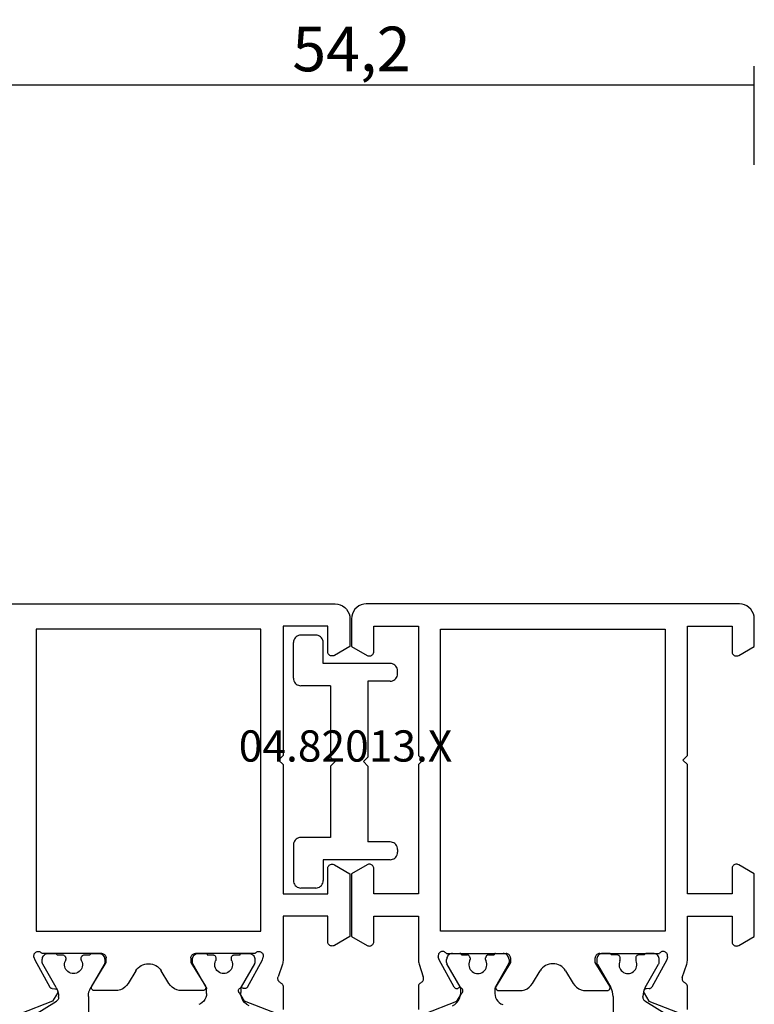
# Model space of a CAD drawing. Units: millimetres. Extents: x 0 to 2888, y -1921 to -50.
# Drawn here: x 1951 to 2000, y -1820 to -1754 of the extents above; entities that cross this region are included whole.
import ezdxf
from ezdxf.enums import TextEntityAlignment as Align

# ---------------------------------------------------------------- set-up
doc = ezdxf.new("R2010")
doc.units = ezdxf.units.MM
doc.header["$PDMODE"] = 3
doc.header["$PDSIZE"] = -0.5
for name, color, linetype in [('CrossSectionsDim', 3, 'Continuous'), ('CrossSectionsProfils', 7, 'Continuous'), ('CrossSectionsTexts', 3, 'Continuous')]:
    doc.layers.add(name, color=color, linetype=linetype)
doc.styles.add('CrossSection', font='simplex.shx', dxfattribs={"height": 3})
doc.styles.get("Standard").update_dxf_attribs({"font": 'complex.shx', "height": 60})
doc.dimstyles.new('CrossSection', dxfattribs={"dimtxt": 3, "dimasz": 3, "dimexe": 1.25, "dimexo": 0.625, "dimtad": 1, "dimdec": 1, "dimtxsty": 'CrossSection', "dimblk": 'NONE', "dimcen": 2.5, "dimclrd": 256, "dimclre": 256, "dimadec": 0, "dimazin": 2, "dimtfac": 1, "dimtdec": 4, "dimtofl": 0, "dimtmove": 0, "dimatfit": 3, "dimfxl": 1, "dimtolj": 1, "dimtzin": 0, "dimarcsym": 0})

# ---------------------------------------------------------------- blocks, each defined once
blk = doc.blocks.new('18_18080_X', base_point=(-5740.681, -6298.256))
at = {"layer": 'CrossSectionsProfils'}
for p, q in [((-5733.585, -6348.549), (-5735.772, -6347.701)), ((-5718.489, -6347.701), (-5720.676, -6348.549)), ((-5736.181, -6347.98), (-5736.181, -6349.516)), ((-5718.081, -6349.516), (-5718.081, -6347.98)), ((-5733.264, -6349.084), (-5733.585, -6348.549)), ((-5720.676, -6348.549), (-5720.997, -6349.084)), ((-5734.791, -6351.323), (-5733.778, -6349.493)), ((-5733.607, -6349.39), (-5733.432, -6349.387)), ((-5730.951, -6349.558), (-5729.981, -6351.154)), ((-5729.358, -6349.254), (-5730.781, -6349.254)), ((-5727.985, -6350.587), (-5728.503, -6349.735)), ((-5725.758, -6349.735), (-5726.276, -6350.587)), ((-5723.481, -6349.254), (-5724.904, -6349.254)), ((-5724.281, -6351.154), (-5723.31, -6349.558)), ((-5720.483, -6349.493), (-5719.47, -6351.323)), ((-5735.835, -6350.135), (-5736.131, -6351.044)), ((-5718.13, -6351.044), (-5718.413, -6350.176)), ((-5729.981, -6351.154), (-5729.981, -6351.454)), ((-5724.281, -6351.454), (-5724.281, -6351.154)), ((-5736.181, -6351.354), (-5736.181, -6354.254)), ((-5734.839, -6351.517), (-5734.791, -6351.323)), ((-5730.281, -6351.754), (-5734.298, -6351.754)), ((-5719.963, -6351.754), (-5723.981, -6351.754)), ((-5719.47, -6351.323), (-5719.422, -6351.517)), ((-5718.081, -6354.254), (-5718.081, -6351.354)), ((-5739.631, -6352.295), (-5740.681, -6352.901)), ((-5713.581, -6352.901), (-5714.631, -6352.295)), ((-5740.681, -6352.901), (-5740.681, -6357.108)), ((-5739.181, -6354.254), (-5739.181, -6352.554)), ((-5715.081, -6352.554), (-5715.081, -6354.254)), ((-5713.581, -6357.108), (-5713.581, -6352.901)), ((-5734.681, -6373.554), (-5734.681, -6353.254)), ((-5734.681, -6353.254), (-5719.581, -6353.254)), ((-5719.581, -6353.254), (-5719.581, -6373.554)), ((-5736.181, -6354.254), (-5739.181, -6354.254)), ((-5715.081, -6354.254), (-5718.081, -6354.254)), ((-5739.181, -6357.454), (-5739.181, -6355.754)), ((-5739.181, -6355.754), (-5736.181, -6355.754)), ((-5736.181, -6355.754), (-5736.181, -6364.454)), ((-5718.081, -6364.454), (-5718.081, -6355.754)), ((-5718.081, -6355.754), (-5715.081, -6355.754)), ((-5715.081, -6355.754), (-5715.081, -6357.454)), ((-5740.681, -6357.108), (-5739.631, -6357.714)), ((-5714.631, -6357.714), (-5713.581, -6357.108)), ((-5736.181, -6364.454), (-5735.881, -6364.754)), ((-5735.881, -6364.754), (-5736.181, -6365.054)), ((-5736.181, -6365.054), (-5736.181, -6373.754)), ((-5718.381, -6364.754), (-5718.081, -6364.454)), ((-5718.081, -6365.054), (-5718.381, -6364.754)), ((-5718.081, -6373.754), (-5718.081, -6365.054)), ((-5739.631, -6371.795), (-5740.681, -6372.401)), ((-5739.181, -6373.754), (-5739.181, -6372.054)), ((-5715.081, -6372.054), (-5715.081, -6373.754)), ((-5713.581, -6372.401), (-5714.631, -6371.795)), ((-5740.681, -6372.401), (-5740.681, -6374.254)), ((-5713.581, -6374.254), (-5713.581, -6372.401)), ((-5719.581, -6373.554), (-5734.681, -6373.554)), ((-5736.181, -6373.754), (-5739.181, -6373.754)), ((-5715.081, -6373.754), (-5718.081, -6373.754)), ((-5739.681, -6375.254), (-5714.581, -6375.254))]:
    blk.add_line(p, q, dxfattribs=at)
at = {"layer": 'CrossSectionsProfils', "color": 1}
for p, q in [((-5734.796, -6347.635), (-5733.323, -6348.555)), ((-5731.181, -6348.86), (-5731.181, -6347.702)), ((-5733.182, -6348.81), (-5733.182, -6348.871)), ((-5723.231, -6349.37), (-5723.231, -6349.066)), ((-5720.931, -6349.13), (-5720.931, -6349.37)), ((-5733.343, -6349.471), (-5734.24, -6351.025)), ((-5730.121, -6351.017), (-5731.02, -6349.46)), ((-5724.154, -6351.05), (-5723.271, -6349.52)), ((-5720.89, -6349.52), (-5720.007, -6351.05)), ((-5734.281, -6351.175), (-5734.281, -6351.354)), ((-5730.081, -6351.354), (-5730.081, -6351.167)), ((-5724.181, -6351.356), (-5724.181, -6351.15)), ((-5719.981, -6351.15), (-5719.981, -6351.356)), ((-5733.881, -6351.754), (-5733.454, -6351.754)), ((-5733.281, -6351.654), (-5732.906, -6351.654)), ((-5732.706, -6351.454), (-5732.706, -6351.343)), ((-5731.656, -6351.343), (-5731.656, -6351.454)), ((-5731.456, -6351.654), (-5731.081, -6351.654)), ((-5730.907, -6351.754), (-5730.481, -6351.754)), ((-5730.481, -6351.754), (-5730.907, -6351.754)), ((-5730.907, -6351.754), (-5730.481, -6351.754)), ((-5723.281, -6351.756), (-5723.781, -6351.756)), ((-5722.806, -6351.656), (-5723.181, -6351.656)), ((-5722.606, -6351.344), (-5722.606, -6351.456)), ((-5721.556, -6351.456), (-5721.556, -6351.344)), ((-5720.981, -6351.656), (-5721.356, -6351.656)), ((-5720.381, -6351.756), (-5720.881, -6351.756))]:
    blk.add_line(p, q, dxfattribs=at)
at = {"layer": 'CrossSectionsProfils', "color": 1, "flags": 128}
for points in [[(-5723.231, -6349.066), (-5723.243, -6348.927), (-5723.279, -6348.793), (-5723.338, -6348.666), (-5723.418, -6348.552), (-5723.516, -6348.453), (-5723.631, -6348.373), (-5723.757, -6348.314)], [(-5720.371, -6348.232), (-5720.529, -6348.328), (-5720.667, -6348.453), (-5720.779, -6348.6), (-5720.862, -6348.766), (-5720.913, -6348.945), (-5720.931, -6349.13)], [(-5733.343, -6349.471), (-5733.274, -6349.33), (-5733.223, -6349.181), (-5733.193, -6349.027), (-5733.182, -6348.871)], [(-5733.182, -6348.81), (-5733.187, -6348.759), (-5733.199, -6348.71), (-5733.22, -6348.664), (-5733.248, -6348.622), (-5733.283, -6348.586), (-5733.323, -6348.555)], [(-5731.181, -6348.86), (-5731.17, -6349.016), (-5731.14, -6349.17), (-5731.089, -6349.319), (-5731.02, -6349.46)], [(-5723.271, -6349.52), (-5723.253, -6349.485), (-5723.241, -6349.448), (-5723.233, -6349.409), (-5723.231, -6349.37)], [(-5720.931, -6349.37), (-5720.928, -6349.409), (-5720.92, -6349.448), (-5720.908, -6349.485), (-5720.89, -6349.52)], [(-5732.181, -6350.404), (-5732.28, -6350.413), (-5732.378, -6350.438), (-5732.469, -6350.478), (-5732.553, -6350.534), (-5732.626, -6350.602), (-5732.687, -6350.682), (-5732.733, -6350.771), (-5732.764, -6350.866), (-5732.779, -6350.965), (-5732.777, -6351.066), (-5732.759, -6351.164), (-5732.724, -6351.258)], [(-5731.637, -6351.258), (-5731.602, -6351.164), (-5731.584, -6351.066), (-5731.582, -6350.965), (-5731.597, -6350.866), (-5731.628, -6350.771), (-5731.675, -6350.682), (-5731.735, -6350.602), (-5731.808, -6350.534), (-5731.892, -6350.478), (-5731.984, -6350.438), (-5732.081, -6350.413), (-5732.181, -6350.404)], [(-5734.24, -6351.025), (-5734.258, -6351.06), (-5734.27, -6351.097), (-5734.278, -6351.136), (-5734.281, -6351.175)], [(-5730.081, -6351.167), (-5730.083, -6351.128), (-5730.091, -6351.089), (-5730.103, -6351.052), (-5730.121, -6351.017)], [(-5724.154, -6351.05), (-5724.165, -6351.073), (-5724.174, -6351.098), (-5724.179, -6351.124), (-5724.181, -6351.15)], [(-5719.981, -6351.15), (-5719.982, -6351.124), (-5719.987, -6351.098), (-5719.996, -6351.073), (-5720.007, -6351.05)], [(-5734.281, -6351.354), (-5734.274, -6351.424), (-5734.256, -6351.491), (-5734.227, -6351.554), (-5734.187, -6351.612), (-5734.138, -6351.661), (-5734.081, -6351.701), (-5734.017, -6351.73), (-5733.95, -6351.748), (-5733.881, -6351.754)], [(-5733.454, -6351.754), (-5733.419, -6351.751), (-5733.385, -6351.742), (-5733.354, -6351.728), (-5733.325, -6351.708), (-5733.301, -6351.683), (-5733.281, -6351.654)], [(-5732.906, -6351.654), (-5732.871, -6351.651), (-5732.837, -6351.642), (-5732.806, -6351.628), (-5732.777, -6351.608), (-5732.752, -6351.583), (-5732.732, -6351.554), (-5732.718, -6351.523), (-5732.709, -6351.489), (-5732.706, -6351.454)], [(-5732.706, -6351.343), (-5732.707, -6351.321), (-5732.71, -6351.299), (-5732.716, -6351.278), (-5732.724, -6351.258)], [(-5731.637, -6351.258), (-5731.645, -6351.278), (-5731.651, -6351.299), (-5731.654, -6351.321), (-5731.656, -6351.343)], [(-5731.656, -6351.454), (-5731.653, -6351.489), (-5731.644, -6351.523), (-5731.629, -6351.554), (-5731.609, -6351.583), (-5731.584, -6351.608), (-5731.556, -6351.628), (-5731.524, -6351.642), (-5731.49, -6351.651), (-5731.456, -6351.654)], [(-5731.081, -6351.654), (-5731.061, -6351.683), (-5731.036, -6351.708), (-5731.007, -6351.728), (-5730.976, -6351.742), (-5730.942, -6351.751), (-5730.907, -6351.754)], [(-5730.481, -6351.754), (-5730.411, -6351.748), (-5730.344, -6351.73), (-5730.281, -6351.701), (-5730.223, -6351.661), (-5730.174, -6351.612), (-5730.134, -6351.554), (-5730.105, -6351.491), (-5730.087, -6351.424), (-5730.081, -6351.354)], [(-5724.181, -6351.356), (-5724.174, -6351.425), (-5724.156, -6351.493), (-5724.127, -6351.556), (-5724.087, -6351.613), (-5724.038, -6351.662), (-5723.981, -6351.702), (-5723.917, -6351.732), (-5723.85, -6351.75), (-5723.781, -6351.756)], [(-5723.281, -6351.756), (-5723.263, -6351.755), (-5723.246, -6351.75), (-5723.231, -6351.743), (-5723.216, -6351.733), (-5723.204, -6351.72), (-5723.194, -6351.706), (-5723.187, -6351.69), (-5723.182, -6351.673), (-5723.181, -6351.656)], [(-5722.806, -6351.656), (-5722.771, -6351.653), (-5722.737, -6351.644), (-5722.706, -6351.629), (-5722.677, -6351.609), (-5722.652, -6351.585), (-5722.632, -6351.556), (-5722.618, -6351.524), (-5722.609, -6351.491), (-5722.606, -6351.456)], [(-5722.606, -6351.344), (-5722.607, -6351.322), (-5722.61, -6351.301), (-5722.616, -6351.28), (-5722.624, -6351.26)], [(-5721.537, -6351.26), (-5721.545, -6351.28), (-5721.551, -6351.301), (-5721.554, -6351.322), (-5721.556, -6351.344)], [(-5721.556, -6351.456), (-5721.553, -6351.491), (-5721.544, -6351.524), (-5721.529, -6351.556), (-5721.509, -6351.585), (-5721.484, -6351.609), (-5721.456, -6351.629), (-5721.424, -6351.644), (-5721.39, -6351.653), (-5721.356, -6351.656)], [(-5720.981, -6351.656), (-5720.979, -6351.673), (-5720.975, -6351.69), (-5720.967, -6351.706), (-5720.957, -6351.72), (-5720.945, -6351.733), (-5720.931, -6351.743), (-5720.915, -6351.75), (-5720.898, -6351.755), (-5720.881, -6351.756)], [(-5720.381, -6351.756), (-5720.311, -6351.75), (-5720.244, -6351.732), (-5720.181, -6351.702), (-5720.123, -6351.662), (-5720.074, -6351.613), (-5720.034, -6351.556), (-5720.005, -6351.493), (-5719.987, -6351.425), (-5719.981, -6351.356)]]:
    blk.add_lwpolyline(points, dxfattribs=at)
at = {"layer": 'CrossSectionsProfils', "flags": 128}
for points in [[(-5733.432, -6349.387), (-5733.397, -6349.383), (-5733.363, -6349.373), (-5733.332, -6349.358), (-5733.304, -6349.338), (-5733.28, -6349.313), (-5733.26, -6349.284), (-5733.246, -6349.252), (-5733.238, -6349.218), (-5733.235, -6349.183), (-5733.239, -6349.148), (-5733.249, -6349.115), (-5733.264, -6349.084)], [(-5720.997, -6349.084), (-5721.025, -6349.109), (-5721.047, -6349.138), (-5721.064, -6349.171), (-5721.075, -6349.206), (-5721.08, -6349.243), (-5721.077, -6349.28), (-5721.069, -6349.316), (-5721.054, -6349.35), (-5721.033, -6349.38), (-5721.007, -6349.407), (-5720.977, -6349.428), (-5720.943, -6349.444), (-5720.908, -6349.454), (-5720.871, -6349.457), (-5720.834, -6349.453), (-5720.798, -6349.443), (-5720.765, -6349.427), (-5720.735, -6349.405)], [(-5736.181, -6349.516), (-5736.177, -6349.565), (-5736.165, -6349.612), (-5736.145, -6349.657), (-5736.118, -6349.699), (-5736.085, -6349.735), (-5736.047, -6349.766), (-5736.003, -6349.789)], [(-5735.835, -6350.135), (-5735.827, -6350.084), (-5735.828, -6350.032), (-5735.838, -6349.981), (-5735.857, -6349.932), (-5735.883, -6349.887), (-5735.917, -6349.848), (-5735.958, -6349.815), (-5736.003, -6349.789)], [(-5733.607, -6349.39), (-5733.641, -6349.394), (-5733.675, -6349.403), (-5733.706, -6349.418), (-5733.734, -6349.439), (-5733.758, -6349.464), (-5733.778, -6349.493)], [(-5730.781, -6349.254), (-5730.816, -6349.258), (-5730.85, -6349.267), (-5730.882, -6349.282), (-5730.91, -6349.302), (-5730.935, -6349.327), (-5730.955, -6349.356), (-5730.969, -6349.389), (-5730.978, -6349.423), (-5730.981, -6349.458), (-5730.977, -6349.493), (-5730.967, -6349.527), (-5730.951, -6349.558)], [(-5728.503, -6349.735), (-5728.604, -6349.597), (-5728.727, -6349.479), (-5728.867, -6349.383), (-5729.023, -6349.312), (-5729.188, -6349.269), (-5729.358, -6349.254)], [(-5724.904, -6349.254), (-5725.073, -6349.269), (-5725.238, -6349.312), (-5725.394, -6349.383), (-5725.535, -6349.479), (-5725.657, -6349.597), (-5725.758, -6349.735)], [(-5723.31, -6349.558), (-5723.294, -6349.527), (-5723.284, -6349.493), (-5723.281, -6349.458), (-5723.283, -6349.423), (-5723.292, -6349.389), (-5723.306, -6349.356), (-5723.326, -6349.327), (-5723.351, -6349.302), (-5723.38, -6349.282), (-5723.411, -6349.267), (-5723.445, -6349.258), (-5723.481, -6349.254)], [(-5720.483, -6349.493), (-5720.504, -6349.463), (-5720.529, -6349.437), (-5720.559, -6349.416), (-5720.592, -6349.401), (-5720.628, -6349.392), (-5720.664, -6349.39), (-5720.7, -6349.394), (-5720.735, -6349.405)], [(-5718.258, -6349.789), (-5718.302, -6349.814), (-5718.342, -6349.846), (-5718.376, -6349.885), (-5718.403, -6349.928), (-5718.422, -6349.976), (-5718.432, -6350.026), (-5718.435, -6350.077), (-5718.428, -6350.127), (-5718.413, -6350.176)], [(-5718.258, -6349.789), (-5718.215, -6349.766), (-5718.176, -6349.735), (-5718.143, -6349.699), (-5718.116, -6349.657), (-5718.097, -6349.612), (-5718.085, -6349.565), (-5718.081, -6349.516)], [(-5736.131, -6351.044), (-5736.153, -6351.12), (-5736.168, -6351.197), (-5736.177, -6351.275), (-5736.181, -6351.354)], [(-5718.081, -6351.354), (-5718.084, -6351.275), (-5718.093, -6351.197), (-5718.108, -6351.12), (-5718.13, -6351.044)], [(-5734.839, -6351.517), (-5734.847, -6351.569), (-5734.846, -6351.621), (-5734.836, -6351.673), (-5734.817, -6351.721), (-5734.79, -6351.766), (-5734.756, -6351.806), (-5734.715, -6351.839), (-5734.669, -6351.864), (-5734.619, -6351.881), (-5734.567, -6351.889), (-5734.515, -6351.887), (-5734.463, -6351.877), (-5734.414, -6351.858), (-5734.37, -6351.83), (-5734.33, -6351.796), (-5734.298, -6351.754)], [(-5730.281, -6351.754), (-5730.228, -6351.75), (-5730.178, -6351.736), (-5730.131, -6351.714), (-5730.088, -6351.684), (-5730.051, -6351.647), (-5730.021, -6351.604), (-5729.999, -6351.557), (-5729.985, -6351.507), (-5729.981, -6351.454)], [(-5724.281, -6351.454), (-5724.276, -6351.507), (-5724.262, -6351.557), (-5724.24, -6351.604), (-5724.21, -6351.647), (-5724.173, -6351.684), (-5724.131, -6351.714), (-5724.083, -6351.736), (-5724.033, -6351.75), (-5723.981, -6351.754)], [(-5719.963, -6351.754), (-5719.931, -6351.796), (-5719.891, -6351.83), (-5719.847, -6351.858), (-5719.798, -6351.877), (-5719.746, -6351.887), (-5719.694, -6351.889), (-5719.642, -6351.881), (-5719.592, -6351.864), (-5719.546, -6351.839), (-5719.506, -6351.806), (-5719.471, -6351.766), (-5719.444, -6351.721), (-5719.425, -6351.673), (-5719.415, -6351.621), (-5719.414, -6351.569), (-5719.422, -6351.517)], [(-5739.181, -6352.554), (-5739.185, -6352.502), (-5739.199, -6352.452), (-5739.221, -6352.404), (-5739.251, -6352.362), (-5739.288, -6352.325), (-5739.331, -6352.295), (-5739.378, -6352.273), (-5739.428, -6352.259), (-5739.481, -6352.254), (-5739.533, -6352.259), (-5739.583, -6352.273), (-5739.631, -6352.295)], [(-5714.631, -6352.295), (-5714.678, -6352.273), (-5714.728, -6352.259), (-5714.781, -6352.254), (-5714.833, -6352.259), (-5714.883, -6352.273), (-5714.931, -6352.295), (-5714.973, -6352.325), (-5715.01, -6352.362), (-5715.04, -6352.404), (-5715.062, -6352.452), (-5715.076, -6352.502), (-5715.081, -6352.554)], [(-5739.631, -6357.714), (-5739.583, -6357.736), (-5739.533, -6357.75), (-5739.481, -6357.754), (-5739.428, -6357.75), (-5739.378, -6357.736), (-5739.331, -6357.714), (-5739.288, -6357.684), (-5739.251, -6357.647), (-5739.221, -6357.604), (-5739.199, -6357.557), (-5739.185, -6357.507), (-5739.181, -6357.454)], [(-5715.081, -6357.454), (-5715.076, -6357.507), (-5715.062, -6357.557), (-5715.04, -6357.604), (-5715.01, -6357.647), (-5714.973, -6357.684), (-5714.931, -6357.714), (-5714.883, -6357.736), (-5714.833, -6357.75), (-5714.781, -6357.754), (-5714.728, -6357.75), (-5714.678, -6357.736), (-5714.631, -6357.714)], [(-5739.181, -6372.054), (-5739.185, -6372.002), (-5739.199, -6371.952), (-5739.221, -6371.904), (-5739.251, -6371.862), (-5739.288, -6371.825), (-5739.331, -6371.795), (-5739.378, -6371.773), (-5739.428, -6371.759), (-5739.481, -6371.754), (-5739.533, -6371.759), (-5739.583, -6371.773), (-5739.631, -6371.795)], [(-5714.631, -6371.795), (-5714.678, -6371.773), (-5714.728, -6371.759), (-5714.781, -6371.754), (-5714.833, -6371.759), (-5714.883, -6371.773), (-5714.931, -6371.795), (-5714.973, -6371.825), (-5715.01, -6371.862), (-5715.04, -6371.904), (-5715.062, -6371.952), (-5715.076, -6372.002), (-5715.081, -6372.054)], [(-5740.681, -6374.254), (-5740.665, -6374.428), (-5740.62, -6374.597), (-5740.547, -6374.754), (-5740.447, -6374.897), (-5740.323, -6375.021), (-5740.181, -6375.121), (-5740.023, -6375.194), (-5739.854, -6375.239), (-5739.681, -6375.254)], [(-5714.581, -6375.254), (-5714.407, -6375.239), (-5714.239, -6375.194), (-5714.081, -6375.121), (-5713.938, -6375.021), (-5713.815, -6374.897), (-5713.715, -6374.754), (-5713.641, -6374.597), (-5713.596, -6374.428), (-5713.581, -6374.254)]]:
    blk.add_lwpolyline(points, dxfattribs=at)
at = {"layer": 'CrossSectionsProfils', "color": 1}
blk.add_arc((-5722.081, -6351.006), 0.6, 334.99217, 205.00783, dxfattribs=at)
at = {"layer": 'CrossSectionsProfils'}
blk.add_arc((-5727.131, -6350.067), 1, 211.31179, 328.68821, dxfattribs=at)
blk = doc.blocks.new('18_82028_X', base_point=(2920.579, 1476.065))
at = {"layer": 'CrossSectionsProfils'}
for p, q in [((2946.679, 1476.065), (2921.579, 1476.065)), ((2920.579, 1475.065), (2920.579, 1473.211)), ((2922.079, 1472.865), (2922.079, 1474.565)), ((2922.079, 1474.565), (2925.079, 1474.565)), ((2925.079, 1474.565), (2925.079, 1465.865)), ((2926.579, 1474.365), (2941.679, 1474.365)), ((2926.579, 1454.065), (2926.579, 1474.365)), ((2941.679, 1474.365), (2941.679, 1454.065)), ((2920.579, 1473.211), (2921.629, 1472.605)), ((2925.079, 1465.865), (2925.379, 1465.565)), ((2925.379, 1465.565), (2925.079, 1465.265)), ((2925.079, 1465.265), (2925.079, 1456.565)), ((2921.629, 1458.525), (2920.579, 1457.919)), ((2920.579, 1457.919), (2920.579, 1453.711)), ((2922.079, 1456.565), (2922.079, 1458.265)), ((2925.079, 1456.565), (2922.079, 1456.565)), ((2922.079, 1453.365), (2922.079, 1455.065)), ((2922.079, 1455.065), (2925.079, 1455.065)), ((2925.079, 1455.065), (2925.079, 1452.164)), ((2941.679, 1454.065), (2926.579, 1454.065)), ((2920.579, 1453.711), (2921.629, 1453.105)), ((2926.961, 1452.565), (2930.979, 1452.565)), ((2937.279, 1452.565), (2941.296, 1452.565)), ((2925.128, 1451.854), (2925.411, 1450.987)), ((2926.468, 1452.133), (2926.42, 1452.327)), ((2927.481, 1450.303), (2926.468, 1452.133)), ((2931.279, 1451.965), (2930.308, 1450.369)), ((2931.279, 1452.265), (2931.279, 1451.965)), ((2936.979, 1451.965), (2936.979, 1452.265)), ((2937.949, 1450.369), (2936.979, 1451.965)), ((2941.789, 1452.133), (2940.776, 1450.303)), ((2941.837, 1452.327), (2941.789, 1452.133)), ((2932.756, 1450.545), (2933.274, 1451.397)), ((2934.983, 1451.397), (2935.501, 1450.545)), ((2925.079, 1450.326), (2925.079, 1448.791)), ((2927.674, 1449.36), (2927.995, 1449.894)), ((2930.479, 1450.065), (2931.902, 1450.065)), ((2936.356, 1450.065), (2937.779, 1450.065)), ((2940.262, 1449.894), (2940.583, 1449.36)), ((2940.605, 1450.2), (2940.43, 1450.197)), ((2925.487, 1448.511), (2927.674, 1449.36)), ((2940.583, 1449.36), (2942.77, 1448.511))]:
    blk.add_line(p, q, dxfattribs=at)
at = {"layer": 'CrossSectionsProfils', "color": 1}
for p, q in [((2927.879, 1452.567), (2927.379, 1452.567)), ((2928.354, 1452.467), (2927.979, 1452.467)), ((2930.179, 1452.467), (2929.804, 1452.467)), ((2930.779, 1452.567), (2930.279, 1452.567)), ((2937.905, 1452.565), (2937.479, 1452.565)), ((2937.479, 1452.565), (2937.905, 1452.565)), ((2937.905, 1452.565), (2937.479, 1452.565)), ((2938.454, 1452.465), (2938.079, 1452.465)), ((2940.279, 1452.465), (2939.904, 1452.465)), ((2940.879, 1452.565), (2940.452, 1452.565)), ((2926.979, 1452.167), (2926.979, 1451.96)), ((2927.005, 1451.86), (2927.888, 1450.331)), ((2928.554, 1452.155), (2928.554, 1452.267)), ((2929.604, 1452.267), (2929.604, 1452.155)), ((2930.269, 1450.331), (2931.152, 1451.86)), ((2931.179, 1451.96), (2931.179, 1452.167)), ((2937.079, 1452.165), (2937.079, 1451.977)), ((2937.119, 1451.827), (2938.018, 1450.27)), ((2938.654, 1452.153), (2938.654, 1452.265)), ((2939.704, 1452.265), (2939.704, 1452.153)), ((2940.341, 1450.281), (2941.238, 1451.835)), ((2941.279, 1451.985), (2941.279, 1452.165)), ((2927.929, 1450.181), (2927.929, 1449.94)), ((2930.229, 1449.877), (2930.229, 1450.181)), ((2938.179, 1449.67), (2938.179, 1448.513)), ((2940.18, 1449.62), (2940.18, 1449.681)), ((2941.794, 1448.446), (2940.321, 1449.366))]:
    blk.add_line(p, q, dxfattribs=at)
at = {"layer": 'CrossSectionsProfils', "flags": 128}
for points in [[(2921.579, 1476.065), (2921.405, 1476.05), (2921.237, 1476.005), (2921.079, 1475.931), (2920.936, 1475.831), (2920.813, 1475.708), (2920.713, 1475.565), (2920.639, 1475.407), (2920.594, 1475.239), (2920.579, 1475.065)], [(2921.629, 1472.605), (2921.676, 1472.583), (2921.726, 1472.57), (2921.779, 1472.565), (2921.831, 1472.57), (2921.881, 1472.583), (2921.929, 1472.605), (2921.971, 1472.635), (2922.008, 1472.672), (2922.038, 1472.715), (2922.06, 1472.762), (2922.074, 1472.813), (2922.079, 1472.865)], [(2922.079, 1458.265), (2922.074, 1458.317), (2922.06, 1458.368), (2922.038, 1458.415), (2922.008, 1458.458), (2921.971, 1458.495), (2921.929, 1458.525), (2921.881, 1458.547), (2921.831, 1458.56), (2921.779, 1458.565), (2921.726, 1458.56), (2921.676, 1458.547), (2921.629, 1458.525)], [(2921.629, 1453.105), (2921.676, 1453.083), (2921.726, 1453.07), (2921.779, 1453.065), (2921.831, 1453.07), (2921.881, 1453.083), (2921.929, 1453.105), (2921.971, 1453.135), (2922.008, 1453.172), (2922.038, 1453.215), (2922.06, 1453.262), (2922.074, 1453.313), (2922.079, 1453.365)], [(2926.961, 1452.565), (2926.929, 1452.606), (2926.889, 1452.641), (2926.845, 1452.668), (2926.796, 1452.687), (2926.744, 1452.698), (2926.692, 1452.699), (2926.64, 1452.691), (2926.59, 1452.674), (2926.544, 1452.649), (2926.504, 1452.616), (2926.469, 1452.577), (2926.442, 1452.532), (2926.423, 1452.483), (2926.413, 1452.432), (2926.412, 1452.379), (2926.42, 1452.327)], [(2931.279, 1452.265), (2931.274, 1452.317), (2931.26, 1452.368), (2931.238, 1452.415), (2931.208, 1452.458), (2931.171, 1452.495), (2931.129, 1452.525), (2931.081, 1452.547), (2931.031, 1452.56), (2930.979, 1452.565)], [(2937.279, 1452.565), (2937.226, 1452.56), (2937.176, 1452.547), (2937.129, 1452.525), (2937.086, 1452.495), (2937.049, 1452.458), (2937.019, 1452.415), (2936.997, 1452.368), (2936.983, 1452.317), (2936.979, 1452.265)], [(2941.837, 1452.327), (2941.845, 1452.379), (2941.844, 1452.432), (2941.834, 1452.483), (2941.815, 1452.532), (2941.788, 1452.577), (2941.754, 1452.616), (2941.713, 1452.649), (2941.667, 1452.674), (2941.617, 1452.691), (2941.565, 1452.699), (2941.513, 1452.698), (2941.461, 1452.687), (2941.412, 1452.668), (2941.368, 1452.641), (2941.328, 1452.606), (2941.296, 1452.565)], [(2925.079, 1452.164), (2925.082, 1452.086), (2925.091, 1452.007), (2925.106, 1451.93), (2925.128, 1451.854)], [(2925.256, 1450.6), (2925.213, 1450.576), (2925.174, 1450.546), (2925.141, 1450.509), (2925.114, 1450.468), (2925.095, 1450.423), (2925.083, 1450.375), (2925.079, 1450.326)], [(2925.256, 1450.6), (2925.3, 1450.625), (2925.34, 1450.657), (2925.374, 1450.695), (2925.401, 1450.739), (2925.42, 1450.786), (2925.43, 1450.836), (2925.432, 1450.887), (2925.426, 1450.938), (2925.411, 1450.987)], [(2931.902, 1450.065), (2932.071, 1450.08), (2932.236, 1450.123), (2932.392, 1450.193), (2932.533, 1450.289), (2932.655, 1450.408), (2932.756, 1450.545)], [(2935.501, 1450.545), (2935.602, 1450.408), (2935.725, 1450.289), (2935.865, 1450.193), (2936.021, 1450.123), (2936.186, 1450.08), (2936.356, 1450.065)], [(2927.481, 1450.303), (2927.502, 1450.273), (2927.527, 1450.247), (2927.557, 1450.227), (2927.59, 1450.211), (2927.626, 1450.203), (2927.662, 1450.2), (2927.698, 1450.205), (2927.733, 1450.216)], [(2927.995, 1449.894), (2928.023, 1449.919), (2928.045, 1449.948), (2928.062, 1449.981), (2928.073, 1450.017), (2928.078, 1450.054), (2928.075, 1450.09), (2928.067, 1450.126), (2928.052, 1450.16), (2928.031, 1450.191), (2928.005, 1450.218), (2927.975, 1450.239), (2927.941, 1450.255), (2927.906, 1450.264), (2927.869, 1450.267), (2927.832, 1450.264), (2927.796, 1450.254), (2927.763, 1450.238), (2927.733, 1450.216)], [(2930.308, 1450.369), (2930.292, 1450.337), (2930.282, 1450.303), (2930.279, 1450.268), (2930.281, 1450.233), (2930.29, 1450.199), (2930.304, 1450.167), (2930.324, 1450.138), (2930.349, 1450.113), (2930.378, 1450.092), (2930.409, 1450.077), (2930.443, 1450.068), (2930.479, 1450.065)], [(2937.779, 1450.065), (2937.814, 1450.068), (2937.848, 1450.077), (2937.88, 1450.092), (2937.908, 1450.113), (2937.933, 1450.138), (2937.953, 1450.167), (2937.967, 1450.199), (2937.976, 1450.233), (2937.979, 1450.268), (2937.975, 1450.303), (2937.965, 1450.337), (2937.949, 1450.369)], [(2940.43, 1450.197), (2940.395, 1450.194), (2940.361, 1450.184), (2940.33, 1450.169), (2940.302, 1450.148), (2940.278, 1450.123), (2940.258, 1450.094), (2940.244, 1450.062), (2940.236, 1450.028), (2940.233, 1449.994), (2940.237, 1449.959), (2940.247, 1449.925), (2940.262, 1449.894)], [(2940.605, 1450.2), (2940.639, 1450.204), (2940.673, 1450.214), (2940.704, 1450.229), (2940.732, 1450.249), (2940.756, 1450.275), (2940.776, 1450.303)]]:
    blk.add_lwpolyline(points, dxfattribs=at)
at = {"layer": 'CrossSectionsProfils', "color": 1, "flags": 128}
for points in [[(2927.379, 1452.567), (2927.309, 1452.56), (2927.242, 1452.542), (2927.179, 1452.513), (2927.121, 1452.473), (2927.072, 1452.424), (2927.032, 1452.367), (2927.003, 1452.303), (2926.985, 1452.236), (2926.979, 1452.167)], [(2927.979, 1452.467), (2927.977, 1452.484), (2927.973, 1452.501), (2927.965, 1452.517), (2927.955, 1452.531), (2927.943, 1452.543), (2927.929, 1452.553), (2927.913, 1452.561), (2927.896, 1452.565), (2927.879, 1452.567)], [(2928.554, 1452.267), (2928.551, 1452.301), (2928.541, 1452.335), (2928.527, 1452.367), (2928.507, 1452.395), (2928.482, 1452.42), (2928.454, 1452.44), (2928.422, 1452.454), (2928.388, 1452.463), (2928.354, 1452.467)], [(2929.804, 1452.467), (2929.769, 1452.463), (2929.735, 1452.454), (2929.704, 1452.44), (2929.675, 1452.42), (2929.65, 1452.395), (2929.63, 1452.367), (2929.616, 1452.335), (2929.607, 1452.301), (2929.604, 1452.267)], [(2930.279, 1452.567), (2930.261, 1452.565), (2930.244, 1452.561), (2930.229, 1452.553), (2930.214, 1452.543), (2930.202, 1452.531), (2930.192, 1452.517), (2930.185, 1452.501), (2930.18, 1452.484), (2930.179, 1452.467)], [(2931.179, 1452.167), (2931.172, 1452.236), (2931.154, 1452.303), (2931.125, 1452.367), (2931.085, 1452.424), (2931.036, 1452.473), (2930.979, 1452.513), (2930.915, 1452.542), (2930.848, 1452.56), (2930.779, 1452.567)], [(2937.479, 1452.565), (2937.409, 1452.559), (2937.342, 1452.541), (2937.279, 1452.511), (2937.221, 1452.471), (2937.172, 1452.422), (2937.132, 1452.365), (2937.103, 1452.302), (2937.085, 1452.234), (2937.079, 1452.165)], [(2938.079, 1452.465), (2938.059, 1452.494), (2938.034, 1452.518), (2938.005, 1452.538), (2937.974, 1452.553), (2937.94, 1452.562), (2937.905, 1452.565)], [(2938.654, 1452.265), (2938.651, 1452.3), (2938.641, 1452.333), (2938.627, 1452.365), (2938.607, 1452.394), (2938.582, 1452.418), (2938.554, 1452.438), (2938.522, 1452.453), (2938.488, 1452.462), (2938.454, 1452.465)], [(2939.904, 1452.465), (2939.869, 1452.462), (2939.835, 1452.453), (2939.804, 1452.438), (2939.775, 1452.418), (2939.75, 1452.394), (2939.73, 1452.365), (2939.716, 1452.333), (2939.707, 1452.3), (2939.704, 1452.265)], [(2940.452, 1452.565), (2940.417, 1452.562), (2940.383, 1452.553), (2940.352, 1452.538), (2940.323, 1452.518), (2940.299, 1452.494), (2940.279, 1452.465)], [(2941.279, 1452.165), (2941.272, 1452.234), (2941.254, 1452.302), (2941.225, 1452.365), (2941.185, 1452.422), (2941.136, 1452.471), (2941.079, 1452.511), (2941.015, 1452.541), (2940.948, 1452.559), (2940.879, 1452.565)], [(2926.979, 1451.96), (2926.98, 1451.934), (2926.985, 1451.908), (2926.994, 1451.884), (2927.005, 1451.86)], [(2928.535, 1452.07), (2928.543, 1452.09), (2928.549, 1452.111), (2928.552, 1452.133), (2928.554, 1452.155)], [(2929.604, 1452.155), (2929.605, 1452.133), (2929.608, 1452.111), (2929.614, 1452.09), (2929.622, 1452.07)], [(2931.152, 1451.86), (2931.163, 1451.884), (2931.172, 1451.908), (2931.177, 1451.934), (2931.179, 1451.96)], [(2937.079, 1451.977), (2937.081, 1451.938), (2937.089, 1451.9), (2937.101, 1451.863), (2937.119, 1451.827)], [(2938.635, 1452.069), (2938.6, 1451.975), (2938.582, 1451.876), (2938.58, 1451.776), (2938.595, 1451.677), (2938.626, 1451.581), (2938.672, 1451.493), (2938.733, 1451.413), (2938.806, 1451.344), (2938.89, 1451.289), (2938.982, 1451.248), (2939.079, 1451.223), (2939.179, 1451.215)], [(2938.635, 1452.069), (2938.643, 1452.089), (2938.649, 1452.11), (2938.652, 1452.131), (2938.654, 1452.153)], [(2939.179, 1451.215), (2939.278, 1451.223), (2939.376, 1451.248), (2939.467, 1451.289), (2939.551, 1451.344), (2939.624, 1451.413), (2939.685, 1451.493), (2939.731, 1451.581), (2939.762, 1451.677), (2939.777, 1451.776), (2939.775, 1451.876), (2939.757, 1451.975), (2939.722, 1452.069)], [(2939.704, 1452.153), (2939.705, 1452.131), (2939.708, 1452.11), (2939.714, 1452.089), (2939.722, 1452.069)], [(2941.238, 1451.835), (2941.256, 1451.871), (2941.268, 1451.908), (2941.276, 1451.946), (2941.279, 1451.985)], [(2927.369, 1449.042), (2927.527, 1449.139), (2927.665, 1449.263), (2927.777, 1449.411), (2927.86, 1449.577), (2927.911, 1449.755), (2927.929, 1449.94)], [(2927.929, 1450.181), (2927.926, 1450.22), (2927.918, 1450.258), (2927.906, 1450.296), (2927.888, 1450.331)], [(2930.269, 1450.331), (2930.251, 1450.296), (2930.239, 1450.258), (2930.231, 1450.22), (2930.229, 1450.181)], [(2930.229, 1449.877), (2930.241, 1449.738), (2930.277, 1449.603), (2930.336, 1449.477), (2930.416, 1449.362), (2930.514, 1449.264), (2930.629, 1449.184), (2930.755, 1449.125)], [(2938.179, 1449.67), (2938.168, 1449.827), (2938.138, 1449.981), (2938.087, 1450.129), (2938.018, 1450.27)], [(2940.341, 1450.281), (2940.272, 1450.14), (2940.221, 1449.992), (2940.191, 1449.838), (2940.18, 1449.681)], [(2940.18, 1449.62), (2940.185, 1449.57), (2940.197, 1449.521), (2940.218, 1449.475), (2940.246, 1449.433), (2940.281, 1449.396), (2940.321, 1449.366)]]:
    blk.add_lwpolyline(points, dxfattribs=at)
at = {"layer": 'CrossSectionsProfils', "color": 1}
blk.add_arc((2929.079, 1451.817), 0.6, 154.99217, 25.00783, dxfattribs=at)
at = {"layer": 'CrossSectionsProfils'}
blk.add_arc((2934.129, 1450.878), 1, 31.31179, 148.68821, dxfattribs=at)
blk = doc.blocks.new('04_82013_X_TEXT_3', base_point=(1969, 74.898))
at = {"layer": 'CrossSectionsTexts'}
blk.add_text('04.82013.X', height=2.1, dxfattribs=at).set_placement((1972.5, 66.398), align=Align.CENTER)
blk = doc.blocks.new('04_82013_X', base_point=(2580.178, 1470.768))
at = {"layer": 'CrossSectionsProfils'}
for p, q in [((2582.778, 1477.768), (2582.578, 1477.768)), ((2594.578, 1477.768), (2594.778, 1477.768)), ((2582.078, 1477.268), (2582.078, 1472.768)), ((2583.278, 1477.268), (2583.278, 1475.768)), ((2594.078, 1477.268), (2594.078, 1475.768)), ((2595.278, 1477.268), (2595.278, 1472.768)), ((2583.278, 1475.768), (2588.378, 1475.768)), ((2588.678, 1475.468), (2588.378, 1475.768)), ((2588.678, 1475.468), (2588.978, 1475.768)), ((2588.978, 1475.768), (2594.078, 1475.768)), ((2583.578, 1473.268), (2583.578, 1471.268)), ((2583.578, 1473.268), (2588.378, 1473.268)), ((2588.678, 1473.568), (2588.378, 1473.268)), ((2588.678, 1473.568), (2588.978, 1473.268)), ((2588.978, 1473.268), (2593.778, 1473.268)), ((2593.778, 1473.268), (2593.778, 1471.268)), ((2582.078, 1472.768), (2580.678, 1472.768)), ((2595.278, 1472.768), (2596.678, 1472.768)), ((2580.178, 1472.268), (2580.178, 1471.268)), ((2597.178, 1472.268), (2597.178, 1471.268)), ((2583.078, 1470.768), (2580.678, 1470.768)), ((2594.278, 1470.768), (2596.678, 1470.768))]:
    blk.add_line(p, q, dxfattribs=at)
at = {"layer": 'CrossSectionsProfils', "flags": 128}
for points in [[(2582.578, 1477.768), (2582.491, 1477.761), (2582.407, 1477.738), (2582.328, 1477.701), (2582.256, 1477.651), (2582.195, 1477.59), (2582.145, 1477.518), (2582.108, 1477.439), (2582.085, 1477.355), (2582.078, 1477.268)], [(2583.278, 1477.268), (2583.27, 1477.355), (2583.248, 1477.439), (2583.211, 1477.518), (2583.161, 1477.59), (2583.099, 1477.651), (2583.028, 1477.701), (2582.949, 1477.738), (2582.865, 1477.761), (2582.778, 1477.768)], [(2594.578, 1477.768), (2594.491, 1477.761), (2594.407, 1477.738), (2594.328, 1477.701), (2594.256, 1477.651), (2594.195, 1477.59), (2594.145, 1477.518), (2594.108, 1477.439), (2594.085, 1477.355), (2594.078, 1477.268)], [(2595.278, 1477.268), (2595.27, 1477.355), (2595.248, 1477.439), (2595.211, 1477.518), (2595.161, 1477.59), (2595.099, 1477.651), (2595.028, 1477.701), (2594.949, 1477.738), (2594.865, 1477.761), (2594.778, 1477.768)], [(2580.678, 1472.768), (2580.591, 1472.761), (2580.507, 1472.738), (2580.428, 1472.701), (2580.356, 1472.651), (2580.295, 1472.59), (2580.245, 1472.518), (2580.208, 1472.439), (2580.185, 1472.355), (2580.178, 1472.268)], [(2597.178, 1472.268), (2597.17, 1472.355), (2597.148, 1472.439), (2597.111, 1472.518), (2597.061, 1472.59), (2596.999, 1472.651), (2596.928, 1472.701), (2596.849, 1472.738), (2596.765, 1472.761), (2596.678, 1472.768)], [(2580.178, 1471.268), (2580.185, 1471.181), (2580.208, 1471.097), (2580.245, 1471.018), (2580.295, 1470.947), (2580.356, 1470.885), (2580.428, 1470.835), (2580.507, 1470.798), (2580.591, 1470.776), (2580.678, 1470.768)], [(2583.078, 1470.768), (2583.165, 1470.776), (2583.249, 1470.798), (2583.328, 1470.835), (2583.399, 1470.885), (2583.461, 1470.947), (2583.511, 1471.018), (2583.548, 1471.097), (2583.57, 1471.181), (2583.578, 1471.268)], [(2593.778, 1471.268), (2593.785, 1471.181), (2593.808, 1471.097), (2593.845, 1471.018), (2593.895, 1470.947), (2593.956, 1470.885), (2594.028, 1470.835), (2594.107, 1470.798), (2594.191, 1470.776), (2594.278, 1470.768)], [(2596.678, 1470.768), (2596.765, 1470.776), (2596.849, 1470.798), (2596.928, 1470.835), (2596.999, 1470.885), (2597.061, 1470.947), (2597.111, 1471.018), (2597.148, 1471.097), (2597.17, 1471.181), (2597.178, 1471.268)]]:
    blk.add_lwpolyline(points, dxfattribs=at)
blk = doc.blocks.new('*D221')
at = {"layer": 'CrossSectionsDim', "lineweight": -2}
for p, q in [((1945.8, 106.525), (1945.8, 113.15)), ((2000, 106.525), (2000, 113.15)), ((1945.8, 111.9), (2000, 111.9))]:
    blk.add_line(p, q, dxfattribs=at)
at = {"layer": 'Defpoints', "color": 0}
for p in [(2000, 111.9), (1945.8, 105.9), (2000, 105.9)]:
    blk.add_point(p, dxfattribs=at)
at = {"layer": 'CrossSectionsDim', "color": 0, "insert": (1972.9, 114.311), "char_height": 3, "attachment_point": 5, "style": 'CrossSection'}
blk.add_mtext('\\A1;54,2', dxfattribs=at)
blk = doc.blocks.new('_NONE')
blk = doc.blocks.new('*D159')
at = {"layer": 'CrossSectionsDim', "lineweight": -2}
for p, q in [((1945.8, -1763.475), (1945.8, -1756.85)), ((2000, -1763.475), (2000, -1756.85)), ((1945.8, -1758.1), (2000, -1758.1))]:
    blk.add_line(p, q, dxfattribs=at)
at = {"layer": 'Defpoints', "color": 0}
for p in [(2000, -1758.1), (1945.8, -1764.1), (2000, -1764.1)]:
    blk.add_point(p, dxfattribs=at)
at = {"layer": 'CrossSectionsDim', "color": 0, "insert": (1972.9, -1755.689), "char_height": 3, "attachment_point": 5, "style": 'CrossSection'}
blk.add_mtext('\\A1;54,2', dxfattribs=at)
blk = doc.blocks.new('CS_14HORL1')
at = {"layer": 'CrossSectionsProfils'}
for name, p, rotation in [('18_18080_X', (2000, 0), 180), ('04_82013_X', (1969, 74.898), 270.0000000000001)]:
    blk.add_blockref(name, p, dxfattribs=dict(at, rotation=rotation))
at = {"layer": 'CrossSectionsProfils', "yscale": -1, "rotation": 180}
blk.add_blockref('18_82028_X', (1972.8, 76.998), dxfattribs=at)
at = {"layer": 'CrossSectionsTexts'}
blk.add_blockref('04_82013_X_TEXT_3', (1969, 74.898), dxfattribs=at)
at = {"layer": 'CrossSectionsDim'}
dim = blk.add_linear_dim(base=(2000, 111.9), p1=(1945.8, 105.9), p2=(2000, 105.9), dimstyle='CrossSection', override={"dimpost": '<>'}, dxfattribs=at)
dim.commit()
dim.dimension.update_dxf_attribs({"geometry": '*D221', "text_midpoint": (1972.9, 111.9), "dimtype": 160})

msp = doc.modelspace()

# ---------------------------------------------------------------- block references
msp.add_blockref('CS_14HORL1', (0, -1870))
at = {"layer": 'CrossSectionsProfils'}
for name, p, rotation in [('18_18080_X', (2000, -1870), 180), ('04_82013_X', (1969, -1795.102), 270.0000000000001)]:
    msp.add_blockref(name, p, dxfattribs=dict(at, rotation=rotation))
at = {"layer": 'CrossSectionsProfils', "yscale": -1, "rotation": 180}
msp.add_blockref('18_82028_X', (1972.8, -1793.002), dxfattribs=at)
at = {"layer": 'CrossSectionsTexts'}
msp.add_blockref('04_82013_X_TEXT_3', (1969, -1795.102), dxfattribs=at)

# ---------------------------------------------------------------- dimensions: what is measured, and where the dimension line sits
at = {"layer": 'CrossSectionsDim'}
dim = msp.add_linear_dim(base=(2000, -1758.1), p1=(1945.8, -1764.1), p2=(2000, -1764.1), dimstyle='CrossSection', override={"dimpost": '<>'}, dxfattribs=at)
dim.commit()
dim.dimension.update_dxf_attribs({"geometry": '*D159', "text_midpoint": (1972.9, -1758.1), "dimtype": 160})

doc.saveas('drawing.dxf')
